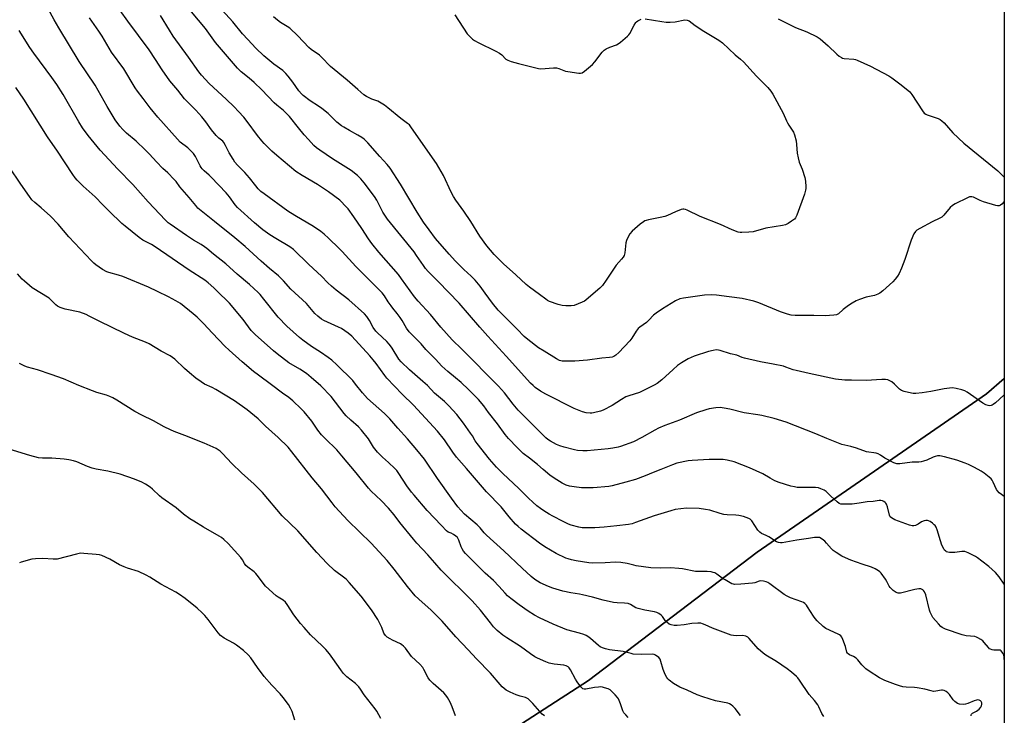
# Model space of a CAD drawing. Units: inches. Extents: x 1171770 to 1177770, y 525460 to 529460.
# Drawn here: x 1177286 to 1177770, y 528335 to 528677 of the extents above; entities that cross this region are included whole.
import ezdxf

# ---------------------------------------------------------------- set-up
doc = ezdxf.new("R2010")
doc.units = ezdxf.units.IN
doc.header["$MEASUREMENT"] = 0
for name, color, linetype in [('NTRL-Farm Land', 3, 'Continuous'), ('NTRL-Trees', 3, 'Continuous'), ('Undefined', 1, 'Continuous')]:
    doc.layers.add(name, color=color, linetype=linetype)

msp = doc.modelspace()

# ---------------------------------------------------------------- linework, layer by layer
at = {"layer": 'NTRL-Farm Land'}
msp.add_lwpolyline([(1177769.54, 528875.94), (1177769.51, 528500.29), (1177760.72, 528492.75), (1177648.14, 528415.09), (1177565.3, 528352.02), (1177461.4, 528284.9), (1177353.81, 528219.51), (1177267.32, 528165.12), (1177153.31, 528077.09), (1177065.41, 528009.66), (1176967.41, 527946.41), (1176933.23, 527895.51), (1176933.9, 527886.38), (1176915.2, 527901.22), (1176901.84, 527911.46), (1176905.71, 527914.63), (1176904.85, 527922.98), (1176839.92, 527981.35), (1176759.09, 528053.48), (1176681.66, 528122.92), (1176585.96, 528204.54), (1176507.49, 528284.95), (1176428.83, 528368.27)], dxfattribs=at)
at = {"layer": 'NTRL-Trees'}
msp.add_polyline3d([(1177461.4, 528284.9, 0), (1177565.3, 528352.02, 0), (1177648.14, 528415.09, 0), (1177760.72, 528492.75, 0), (1177769.51, 528500.29, 0), (1177769.5, 528203, 0)], dxfattribs=at)
at = {"layer": 'Undefined'}
for points, elevation in [([(1177769.51, 528492.23), (1177769.36, 528492.12), (1177765.27, 528488.42), (1177764.12, 528487.48), (1177763.63, 528487.19), (1177763.09, 528487.02), (1177762.32, 528486.95), (1177761.54, 528487), (1177760.49, 528487.32), (1177758.95, 528488.22), (1177751.35, 528493.53), (1177750.09, 528494.31), (1177748.72, 528494.8), (1177745.83, 528495.45), (1177744.09, 528495.72), (1177742.61, 528495.64), (1177739.94, 528495.26), (1177733.39, 528493.87), (1177729.15, 528493.2), (1177726.1, 528492.94), (1177724.74, 528492.95), (1177723.9, 528493.05), (1177720.25, 528493.88), (1177718.94, 528494.36), (1177718.02, 528495.04), (1177715.5, 528497.48), (1177714.19, 528498.61), (1177713.03, 528499.4), (1177712.24, 528499.67), (1177711.1, 528499.82), (1177709.34, 528499.9), (1177701.62, 528499.39), (1177694.47, 528499.44), (1177691.22, 528499.56), (1177686.54, 528500.02), (1177673.6, 528502.74), (1177667.26, 528504.18), (1177665.85, 528504.59), (1177662.25, 528505.95), (1177660.96, 528506.35), (1177656.04, 528507.38), (1177649.8, 528508.53), (1177641.92, 528510.22), (1177640.78, 528510.55), (1177638.05, 528511.71), (1177634.93, 528512.4), (1177629.89, 528514.03), (1177629.06, 528514.21), (1177627.94, 528514.31), (1177626.49, 528514.13), (1177624.22, 528513.51), (1177617.14, 528511.23), (1177614.27, 528510.02), (1177610.97, 528508), (1177609, 528506.66), (1177606.77, 528504.72), (1177601.22, 528499.61), (1177598.97, 528497.91), (1177597.54, 528496.99), (1177590.27, 528493.51), (1177585.12, 528491.86), (1177583.6, 528491.25), (1177581.46, 528490.03), (1177576.83, 528487.05), (1177572.5, 528484.81), (1177571.15, 528484.32), (1177567.74, 528483.49), (1177566.88, 528483.34), (1177566.03, 528483.3), (1177564.06, 528483.5), (1177562.35, 528484.02), (1177558.15, 528485.55), (1177544.19, 528492.61), (1177541.68, 528494.06), (1177539.06, 528495.93), (1177538, 528496.84), (1177536.8, 528498.06), (1177524.84, 528511.32), (1177515.75, 528521.14), (1177511.87, 528525.46), (1177501.67, 528537.25), (1177491.41, 528548.03), (1177486.48, 528552.91), (1177485.15, 528554.38), (1177484.13, 528555.74), (1177480.77, 528560.79), (1177479.52, 528562.53), (1177466.45, 528578.63), (1177464.21, 528582), (1177461.17, 528587.95), (1177460.09, 528589.75), (1177454.97, 528596.42), (1177453.28, 528598.41), (1177451.64, 528600.01), (1177448.55, 528602.48), (1177439.51, 528608.24), (1177433.24, 528612.4), (1177431.65, 528613.55), (1177430.3, 528614.76), (1177427.6, 528617.64), (1177425.53, 528620.01), (1177422.75, 528623.35), (1177418.31, 528628.96), (1177416.75, 528630.67), (1177415.29, 528632.02), (1177412.01, 528634.6), (1177410.81, 528635.65), (1177404.76, 528642.09), (1177400.94, 528645.68), (1177398.54, 528647.76), (1177394.58, 528650.89), (1177392.68, 528652.72), (1177381.89, 528665.37), (1177377.07, 528672.2), (1177370.21, 528680.45)], 258), ([(1177769.51, 528442.39), (1177768.09, 528443.33), (1177766.97, 528444.23), (1177766.16, 528445.06), (1177765.65, 528445.75), (1177764.03, 528449.37), (1177763.49, 528450.38), (1177763, 528451.06), (1177762.15, 528451.86), (1177759.56, 528453.83), (1177758.1, 528454.84), (1177754.97, 528456.58), (1177751.88, 528458.11), (1177750.26, 528458.75), (1177746.13, 528460.12), (1177740.08, 528461.89), (1177737.81, 528462.32), (1177736.69, 528462.33), (1177735.6, 528462.08), (1177734.52, 528461.72), (1177731.39, 528460.27), (1177729.79, 528459.65), (1177728.7, 528459.34), (1177727.56, 528459.23), (1177724.27, 528459.14), (1177718.13, 528458.38), (1177717.26, 528458.36), (1177716.69, 528458.45), (1177715.31, 528458.96), (1177711.79, 528460.62), (1177710.77, 528461.22), (1177708.62, 528462.72), (1177707.61, 528463.28), (1177706.52, 528463.58), (1177701.81, 528464.37), (1177696.93, 528466.15), (1177694.19, 528466.89), (1177689.78, 528467.94), (1177682.33, 528470.91), (1177676.96, 528473.16), (1177672.29, 528474.9), (1177667.01, 528477.11), (1177662.31, 528478.88), (1177656.41, 528480.66), (1177650.36, 528482.18), (1177648.49, 528482.53), (1177641.65, 528483.48), (1177634.66, 528485.29), (1177631.9, 528485.78), (1177630, 528485.99), (1177627.76, 528485.91), (1177624.55, 528485.49), (1177622.84, 528484.98), (1177618.34, 528483.38), (1177609.99, 528479.91), (1177602.81, 528477.21), (1177599.64, 528475.89), (1177597.86, 528474.97), (1177591.5, 528471.28), (1177587.29, 528469.16), (1177580.96, 528466.83), (1177579.82, 528466.54), (1177577.19, 528466.06), (1177574.84, 528465.73), (1177564.62, 528464.8), (1177562.47, 528464.75), (1177559.79, 528465), (1177558.36, 528465.28), (1177553.29, 528466.56), (1177551.07, 528467.2), (1177549.46, 528467.94), (1177546.57, 528469.47), (1177545.31, 528470.29), (1177544.18, 528471.2), (1177530.73, 528484.82), (1177528.19, 528487.74), (1177523.93, 528493.32), (1177521.08, 528496.62), (1177502.98, 528514.66), (1177498.18, 528519.27), (1177492.66, 528525.45), (1177487.57, 528531.67), (1177481.51, 528538.25), (1177479.77, 528540.46), (1177473.41, 528549.3), (1177471.86, 528551.33), (1177462.26, 528562.37), (1177458.76, 528566.54), (1177457.06, 528568.94), (1177453.79, 528574.03), (1177449.93, 528579.65), (1177447.07, 528583.57), (1177445.55, 528585.35), (1177443.89, 528587.07), (1177443.02, 528587.86), (1177437.42, 528592.05), (1177432.1, 528595.57), (1177424.61, 528600), (1177421.41, 528602.03), (1177412.02, 528609.78), (1177409.64, 528611.98), (1177405.85, 528615.74), (1177404.66, 528617.03), (1177402.52, 528619.72), (1177397.49, 528626.55), (1177395.83, 528628.61), (1177393.3, 528631.5), (1177391.14, 528633.69), (1177387.23, 528637.46), (1177378.88, 528645.13), (1177375.03, 528649.25), (1177373.72, 528650.94), (1177368.67, 528658.14), (1177361.17, 528668.52), (1177359.32, 528671.34), (1177354.94, 528678.61)], 256), ([(1177593.11, 528676.98), (1177601.18, 528675.59), (1177603.36, 528675.39), (1177605.38, 528675.41), (1177607.74, 528675.56), (1177612.62, 528676.46), (1177613.69, 528676.38), (1177614.67, 528675.97), (1177617.68, 528673.77), (1177621.85, 528670.95), (1177629.21, 528666.5), (1177630.99, 528665.15), (1177637.23, 528659.29), (1177639.89, 528657.17), (1177641.35, 528655.86), (1177647.7, 528648.73), (1177653.33, 528643.22), (1177654.82, 528641.49), (1177655.77, 528640.01), (1177660.8, 528630.68), (1177662.45, 528626.85), (1177662.95, 528625.87), (1177663.65, 528624.73), (1177665.98, 528621.34), (1177666.5, 528620.03), (1177667.23, 528617), (1177667.44, 528615.28), (1177667.79, 528610.92), (1177668.17, 528608.71), (1177668.76, 528606.57), (1177670.19, 528603.08), (1177671.56, 528598.99), (1177671.86, 528597.3), (1177672.05, 528594.43), (1177672.04, 528593.58), (1177671.92, 528592.75), (1177671.4, 528590.81), (1177667.61, 528580.56), (1177667, 528579.27), (1177666.45, 528578.61), (1177665.04, 528577.52), (1177663.3, 528576.36), (1177662.04, 528575.79), (1177660.5, 528575.46), (1177652.43, 528574.11), (1177646.06, 528572.4), (1177644.04, 528572.21), (1177640.55, 528572.04), (1177639.68, 528572.06), (1177638.83, 528572.21), (1177635.76, 528573.27), (1177630.05, 528576), (1177620.13, 528579.81), (1177613.74, 528582.95), (1177612.94, 528583.29), (1177612.12, 528583.48), (1177611.57, 528583.45), (1177610.74, 528583.24), (1177607.95, 528582.25), (1177604.05, 528580.35), (1177602.71, 528579.84), (1177600.46, 528579.32), (1177594.64, 528578.26), (1177593.6, 528577.99), (1177592.97, 528577.73), (1177592.22, 528577.31), (1177590.67, 528576.11), (1177586.75, 528572.66), (1177585.55, 528571.39), (1177584.53, 528569.63), (1177583.87, 528568.01), (1177583.65, 528566.89), (1177583.06, 528562.03), (1177582.68, 528560.65), (1177582.3, 528559.92), (1177581.46, 528558.85), (1177578.86, 528555.96), (1177573.94, 528548.61), (1177572.03, 528546.01), (1177570.73, 528544.7), (1177567.52, 528541.82), (1177563.92, 528538.76), (1177563.2, 528538.26), (1177562.18, 528537.75), (1177558.17, 528536.21), (1177556.74, 528535.99), (1177554.05, 528536), (1177552.27, 528536.13), (1177550.27, 528536.69), (1177546.03, 528538.16), (1177545.08, 528538.64), (1177544.19, 528539.22), (1177541.12, 528541.58), (1177536.19, 528545.1), (1177534.59, 528546.41), (1177529.52, 528551.28), (1177523.5, 528556.6), (1177521.81, 528558.2), (1177518.8, 528561.26), (1177515.28, 528565.49), (1177511.91, 528570.16), (1177507.42, 528577.41), (1177503.99, 528582.42), (1177500.02, 528587.95), (1177498.88, 528589.68), (1177497.7, 528591.88), (1177493.99, 528599.94), (1177490.54, 528605.96), (1177478.27, 528623.44), (1177477.21, 528624.83), (1177476.36, 528625.63), (1177472.98, 528628.05), (1177466.56, 528633.32), (1177464.91, 528634.51), (1177461.75, 528636.46), (1177458.74, 528637.59), (1177457.38, 528638.18), (1177456.06, 528638.85), (1177454.89, 528639.68), (1177451.82, 528642.28), (1177446.68, 528646.86), (1177438.48, 528653.48), (1177434, 528658.19), (1177432.98, 528659.17), (1177428.99, 528661.97), (1177427.88, 528662.85), (1177422.4, 528668.59), (1177418.48, 528672.41), (1177417.23, 528673.28), (1177413.83, 528675.17), (1177412.42, 528676.24), (1177410.38, 528677.96)], 262), ([(1177499.62, 528678.85), (1177505.6, 528669.65), (1177506.55, 528668.56), (1177508.3, 528667), (1177509.28, 528666.35), (1177511.08, 528665.38), (1177519.76, 528661.08), (1177521.54, 528660.12), (1177522.64, 528659.26), (1177524.59, 528657.22), (1177525.53, 528656.62), (1177527.19, 528656.05), (1177530.89, 528655), (1177537.4, 528653.47), (1177540.67, 528652.5), (1177541.81, 528652.36), (1177548.08, 528652.88), (1177549.53, 528652.88), (1177550.63, 528652.64), (1177553.88, 528651.33), (1177554.99, 528651.02), (1177560.44, 528650.31), (1177561.27, 528650.29), (1177562.06, 528650.47), (1177563.26, 528651.26), (1177567.15, 528654.55), (1177568.3, 528655.89), (1177571.94, 528660.53), (1177572.94, 528661.58), (1177573.88, 528662.19), (1177575.66, 528663.06), (1177578.98, 528664.26), (1177579.76, 528664.66), (1177580.95, 528665.54), (1177584.36, 528668.43), (1177584.97, 528669.07), (1177585.46, 528669.78), (1177587.63, 528673.89), (1177588.4, 528675.1), (1177588.78, 528675.5), (1177589.44, 528675.98), (1177591.15, 528676.87)], 262)]:
    msp.add_lwpolyline(points, dxfattribs=dict(at, elevation=elevation))
for points in [[(1177753.2, 528334.7, 250), (1177753.29, 528335.14, 250), (1177753.48, 528335.49, 250), (1177753.88, 528335.88, 250), (1177755.83, 528336.89, 250), (1177756.54, 528337.36, 250), (1177757.17, 528337.97, 250), (1177757.92, 528338.88, 250), (1177758.35, 528339.61, 250), (1177758.53, 528340.36, 250), (1177758.47, 528341.09, 250), (1177758.2, 528341.72, 250), (1177757.85, 528342.01, 250), (1177757.18, 528342.3, 250), (1177756.44, 528342.43, 250), (1177755.9, 528342.4, 250), (1177754.78, 528342.07, 250), (1177751.54, 528340.67, 250), (1177750.51, 528340.33, 250), (1177749.24, 528340.16, 250), (1177747.57, 528340.35, 250), (1177746.55, 528340.72, 250), (1177745.22, 528341.6, 250), (1177744.45, 528342.43, 250), (1177742.59, 528345.1, 250), (1177741.85, 528346, 250), (1177740.97, 528346.63, 250), (1177739.99, 528347.06, 250), (1177739.22, 528347.23, 250), (1177738.67, 528347.22, 250), (1177735.83, 528346.68, 250), (1177734.76, 528346.64, 250), (1177733.61, 528346.85, 250), (1177730.49, 528347.67, 250), (1177726.77, 528348.38, 250), (1177725.34, 528348.51, 250), (1177721.33, 528348.65, 250), (1177719.67, 528348.91, 250), (1177718.03, 528349.29, 250), (1177716.06, 528349.99, 250), (1177710.75, 528352.03, 250), (1177708.19, 528353.27, 250), (1177703.18, 528356.52, 250), (1177701.51, 528357.73, 250), (1177699.53, 528359.67, 250), (1177697.55, 528362.12, 250), (1177696.72, 528362.92, 250), (1177695.49, 528363.7, 250), (1177693.53, 528364.56, 250), (1177692.76, 528365.12, 250), (1177692.48, 528365.48, 250), (1177692.23, 528365.96, 250), (1177691.45, 528368.74, 250), (1177690.21, 528372.12, 250), (1177689.75, 528373.2, 250), (1177689.28, 528373.9, 250), (1177688.62, 528374.4, 250), (1177687.86, 528374.81, 250), (1177681.82, 528377.54, 250), (1177681.11, 528377.99, 250), (1177680.45, 528378.54, 250), (1177677.52, 528381.34, 250), (1177676.54, 528382.39, 250), (1177675.7, 528383.62, 250), (1177672.9, 528388.23, 250), (1177672.36, 528388.94, 250), (1177671.55, 528389.75, 250), (1177670.86, 528390.24, 250), (1177670.11, 528390.6, 250), (1177664.45, 528392.61, 250), (1177662.89, 528393.34, 250), (1177661.43, 528394.3, 250), (1177654.32, 528399.49, 250), (1177653.35, 528400.13, 250), (1177652.58, 528400.52, 250), (1177651.23, 528400.84, 250), (1177649.85, 528400.91, 250), (1177649.09, 528400.76, 250), (1177646.99, 528399.99, 250), (1177645.84, 528399.75, 250), (1177640.11, 528399.25, 250), (1177637.02, 528399.17, 250), (1177636.48, 528399.25, 250), (1177635.69, 528399.54, 250), (1177632.4, 528401.36, 250), (1177630.91, 528402.26, 250), (1177628.31, 528404.17, 250), (1177627.34, 528404.78, 250), (1177626.56, 528405.07, 250), (1177625.47, 528405.28, 250), (1177623.5, 528405.47, 250), (1177619.32, 528405.49, 250), (1177617.85, 528405.57, 250), (1177611.35, 528406.84, 250), (1177609.63, 528407.06, 250), (1177605.57, 528407.24, 250), (1177600.75, 528407.15, 250), (1177595.83, 528407.36, 250), (1177588.58, 528408.33, 250), (1177587.44, 528408.57, 250), (1177584.26, 528409.49, 250), (1177581.05, 528409.96, 250), (1177578.44, 528410.04, 250), (1177573.47, 528409.71, 250), (1177567.13, 528409.62, 250), (1177565.37, 528409.8, 250), (1177559.15, 528410.72, 250), (1177556.84, 528411.2, 250), (1177555.19, 528411.7, 250), (1177554.11, 528412.13, 250), (1177549.38, 528414.42, 250), (1177543.75, 528417.55, 250), (1177541.12, 528419.36, 250), (1177532.13, 528426.32, 250), (1177530.6, 528427.6, 250), (1177529.4, 528428.79, 250), (1177526.28, 528432.41, 250), (1177522.26, 528437.35, 250), (1177515.06, 528444.7, 250), (1177505.33, 528456.15, 250), (1177500.43, 528461.68, 250), (1177498.58, 528464.1, 250), (1177494.46, 528470.19, 250), (1177491.03, 528474.41, 250), (1177479.16, 528487.23, 250), (1177473.63, 528492.57, 250), (1177466.15, 528500.53, 250), (1177465.13, 528501.77, 250), (1177460.87, 528507.7, 250), (1177459.42, 528509.49, 250), (1177457.73, 528511.45, 250), (1177448.9, 528521.05, 250), (1177447.14, 528522.56, 250), (1177443.82, 528524.79, 250), (1177442.32, 528525.55, 250), (1177435.23, 528528.77, 250), (1177434.03, 528529.52, 250), (1177432.23, 528530.87, 250), (1177430.82, 528532.24, 250), (1177426.59, 528537.08, 250), (1177418.97, 528544.16, 250), (1177415.3, 528548.3, 250), (1177412.86, 528550.75, 250), (1177408.44, 528554.38, 250), (1177404.43, 528557.91, 250), (1177396.54, 528565.1, 250), (1177391.48, 528569.4, 250), (1177381.49, 528577.49, 250), (1177374.83, 528582.61, 250), (1177373.29, 528583.99, 250), (1177372.23, 528585.22, 250), (1177369.06, 528589.29, 250), (1177364.34, 528594.48, 250), (1177362.58, 528597.01, 250), (1177361.63, 528598.11, 250), (1177358.56, 528601.26, 250), (1177356.11, 528603.53, 250), (1177352.94, 528606.67, 250), (1177349.44, 528610.53, 250), (1177347.45, 528612.58, 250), (1177342.97, 528616.83, 250), (1177338.26, 528620.88, 250), (1177336.45, 528622.59, 250), (1177334.96, 528624.32, 250), (1177332.72, 528627.4, 250), (1177328.71, 528633.91, 250), (1177322.78, 528644.45, 250), (1177315.02, 528656.03, 250), (1177304.95, 528672.62, 250), (1177302.72, 528676.42, 250), (1177299.8, 528681.89, 250)], [(1177769.51, 528399.31, 254), (1177766.95, 528402.97, 254), (1177765.23, 528404.97, 254), (1177761.95, 528407.93, 254), (1177758.47, 528410.58, 254), (1177756.4, 528412.26, 254), (1177755.43, 528412.9, 254), (1177751.77, 528414.74, 254), (1177750.97, 528415.08, 254), (1177750.16, 528415.31, 254), (1177748.74, 528415.31, 254), (1177745.26, 528414.87, 254), (1177743.79, 528414.78, 254), (1177742.6, 528414.86, 254), (1177741.73, 528415, 254), (1177741.2, 528415.19, 254), (1177740.78, 528415.46, 254), (1177740.23, 528415.98, 254), (1177739.76, 528416.62, 254), (1177738.92, 528418.44, 254), (1177738.14, 528420.64, 254), (1177736.58, 528425.99, 254), (1177736.03, 528427.34, 254), (1177735.53, 528428.06, 254), (1177735.13, 528428.47, 254), (1177734.23, 528429.19, 254), (1177733.04, 528430, 254), (1177732.28, 528430.37, 254), (1177731.74, 528430.5, 254), (1177730.92, 528430.56, 254), (1177730.1, 528430.48, 254), (1177728.87, 528429.96, 254), (1177727.19, 528428.84, 254), (1177725.91, 528428.16, 254), (1177725.12, 528427.89, 254), (1177724.33, 528427.87, 254), (1177723, 528428.21, 254), (1177721.12, 528428.88, 254), (1177715.78, 528430.97, 254), (1177714.03, 528431.82, 254), (1177713.49, 528432.37, 254), (1177713.16, 528433.11, 254), (1177712.12, 528437.35, 254), (1177711.67, 528438.65, 254), (1177711.4, 528439.1, 254), (1177711.04, 528439.48, 254), (1177710.4, 528439.94, 254), (1177709.68, 528440.28, 254), (1177708.87, 528440.42, 254), (1177708, 528440.37, 254), (1177705.08, 528439.93, 254), (1177702.11, 528439.69, 254), (1177698.23, 528439, 254), (1177694.74, 528438.57, 254), (1177690.23, 528438.52, 254), (1177689.19, 528438.6, 254), (1177688.47, 528438.91, 254), (1177687.35, 528439.77, 254), (1177684.34, 528442.5, 254), (1177682.01, 528444.83, 254), (1177681.02, 528445.44, 254), (1177679.4, 528446.19, 254), (1177678.28, 528446.54, 254), (1177676.84, 528446.78, 254), (1177667.81, 528446.84, 254), (1177666.37, 528447.02, 254), (1177664.69, 528447.47, 254), (1177658.87, 528449.29, 254), (1177656.7, 528450.07, 254), (1177654.44, 528451.31, 254), (1177650.85, 528453.56, 254), (1177644.35, 528456.47, 254), (1177636.83, 528459.35, 254), (1177633.37, 528460.28, 254), (1177631.38, 528460.53, 254), (1177624.58, 528460.57, 254), (1177616.22, 528460.07, 254), (1177614.17, 528459.79, 254), (1177608.68, 528458.69, 254), (1177606.48, 528457.95, 254), (1177600.78, 528455.57, 254), (1177597.05, 528454.17, 254), (1177593.04, 528452.51, 254), (1177588.39, 528450.73, 254), (1177583.59, 528449.36, 254), (1177576.87, 528447.57, 254), (1177575.21, 528447.22, 254), (1177567.52, 528446.59, 254), (1177561.71, 528446.61, 254), (1177558.21, 528447.04, 254), (1177555.92, 528447.48, 254), (1177554.27, 528447.95, 254), (1177552.21, 528448.83, 254), (1177548.34, 528451.31, 254), (1177546.24, 528452.83, 254), (1177542.9, 528455.58, 254), (1177540.14, 528458.14, 254), (1177536.16, 528461.1, 254), (1177533.14, 528463.47, 254), (1177531.73, 528464.75, 254), (1177530.14, 528466.37, 254), (1177525.96, 528470.79, 254), (1177524.28, 528472.75, 254), (1177520.43, 528478.03, 254), (1177516.07, 528483.68, 254), (1177513.75, 528486.83, 254), (1177511.12, 528490.04, 254), (1177506.31, 528494.83, 254), (1177502.58, 528498.31, 254), (1177499.93, 528500.64, 254), (1177496.17, 528503.7, 254), (1177493.18, 528506.33, 254), (1177490.06, 528509.87, 254), (1177485.37, 528514.53, 254), (1177483.01, 528517.33, 254), (1177477.1, 528523.26, 254), (1177475.73, 528525.06, 254), (1177473.65, 528528.75, 254), (1177472.7, 528530.2, 254), (1177471.17, 528532.3, 254), (1177469.06, 528534.82, 254), (1177468.19, 528535.98, 254), (1177466.85, 528537.89, 254), (1177464.98, 528540.85, 254), (1177463.85, 528542.33, 254), (1177462.68, 528543.58, 254), (1177454.98, 528551.16, 254), (1177450.91, 528555.33, 254), (1177444.24, 528562.72, 254), (1177442.78, 528564.21, 254), (1177437.47, 528569.25, 254), (1177435.36, 528571.13, 254), (1177433.75, 528572.44, 254), (1177430.12, 528574.9, 254), (1177420.92, 528580.38, 254), (1177417.44, 528582.58, 254), (1177405.83, 528590.99, 254), (1177404.29, 528592.23, 254), (1177402.84, 528593.53, 254), (1177401.69, 528594.87, 254), (1177398.7, 528598.93, 254), (1177396.31, 528601.53, 254), (1177392.72, 528605.1, 254), (1177391.49, 528606.58, 254), (1177390.55, 528607.99, 254), (1177388.65, 528611.19, 254), (1177386.94, 528614.82, 254), (1177386.09, 528616.25, 254), (1177385.51, 528616.84, 254), (1177383.51, 528618.37, 254), (1177382.29, 528619.65, 254), (1177380.02, 528622.37, 254), (1177377.27, 528626.36, 254), (1177375.29, 528628.85, 254), (1177372.25, 528632.14, 254), (1177366.7, 528637.74, 254), (1177363.39, 528641.92, 254), (1177359.55, 528646.58, 254), (1177355.7, 528651.91, 254), (1177352.54, 528657.02, 254), (1177349.32, 528661.79, 254), (1177338.89, 528675.75, 254), (1177335.17, 528681.05, 254)], [(1177769.52, 528587.2, 260), (1177768.32, 528586, 260), (1177767.67, 528585.44, 260), (1177766.97, 528585.08, 260), (1177766.19, 528585.07, 260), (1177765.35, 528585.26, 260), (1177759.39, 528587.11, 260), (1177757.75, 528587.74, 260), (1177754.44, 528589.34, 260), (1177753.66, 528589.57, 260), (1177753.17, 528589.61, 260), (1177752.45, 528589.51, 260), (1177751.37, 528589.1, 260), (1177745.33, 528586.03, 260), (1177744.08, 528585.29, 260), (1177742.92, 528584.24, 260), (1177739.89, 528580.58, 260), (1177738.82, 528579.6, 260), (1177737.8, 528579.04, 260), (1177734.03, 528577.29, 260), (1177727.99, 528574.06, 260), (1177726.48, 528573.15, 260), (1177725.87, 528572.57, 260), (1177725.11, 528571.31, 260), (1177723.73, 528568.31, 260), (1177720.67, 528558.7, 260), (1177719.02, 528554.49, 260), (1177717.81, 528551.86, 260), (1177717.13, 528550.6, 260), (1177715.98, 528549.02, 260), (1177714.81, 528547.78, 260), (1177709.78, 528543.34, 260), (1177708.4, 528542.28, 260), (1177707.36, 528541.76, 260), (1177705.73, 528541.13, 260), (1177701.58, 528540.21, 260), (1177698.35, 528539.11, 260), (1177696.77, 528538.43, 260), (1177694.71, 528537.28, 260), (1177692.99, 528536.12, 260), (1177690.35, 528534.19, 260), (1177688.01, 528532.12, 260), (1177687.1, 528531.62, 260), (1177685.69, 528531.36, 260), (1177681.57, 528531.12, 260), (1177676.02, 528531.3, 260), (1177669.42, 528531.18, 260), (1177666.81, 528531.27, 260), (1177664.88, 528531.48, 260), (1177662.93, 528531.96, 260), (1177659.6, 528533.04, 260), (1177648.84, 528537.51, 260), (1177646.39, 528538.36, 260), (1177640.7, 528539.67, 260), (1177634.3, 528540.38, 260), (1177628.2, 528541.25, 260), (1177625.7, 528541.43, 260), (1177622.3, 528541.3, 260), (1177611.84, 528539.84, 260), (1177610.16, 528539.46, 260), (1177607.92, 528538.42, 260), (1177601.54, 528534.5, 260), (1177598.46, 528532.4, 260), (1177597.1, 528531.37, 260), (1177594.92, 528528.99, 260), (1177593.74, 528527.86, 260), (1177590.5, 528525.53, 260), (1177589.64, 528524.81, 260), (1177588.64, 528523.57, 260), (1177586.44, 528520.07, 260), (1177585.55, 528518.89, 260), (1177580.09, 528513.02, 260), (1177578.61, 528511.69, 260), (1177577.68, 528511.09, 260), (1177576.9, 528510.85, 260), (1177575.53, 528510.63, 260), (1177571.81, 528510.29, 260), (1177564.7, 528509.36, 260), (1177558.44, 528508.76, 260), (1177553.74, 528508.76, 260), (1177552.29, 528508.85, 260), (1177551.05, 528509.18, 260), (1177549.51, 528509.98, 260), (1177543.4, 528513.69, 260), (1177540.67, 528515.44, 260), (1177535.35, 528519.44, 260), (1177533.61, 528520.91, 260), (1177530.12, 528524.61, 260), (1177525.03, 528529.62, 260), (1177520.9, 528533.95, 260), (1177518.07, 528537.37, 260), (1177514.42, 528542.22, 260), (1177512.03, 528545.6, 260), (1177509.56, 528548.69, 260), (1177507.55, 528550.65, 260), (1177504.01, 528553.78, 260), (1177501.43, 528556.24, 260), (1177499.82, 528557.92, 260), (1177496.76, 528561.33, 260), (1177490.1, 528569.15, 260), (1177486.89, 528573.3, 260), (1177484.15, 528577.11, 260), (1177480.98, 528581.96, 260), (1177472.79, 528595.82, 260), (1177467.7, 528603.61, 260), (1177466.34, 528605.34, 260), (1177462.63, 528609.4, 260), (1177456.77, 528616.12, 260), (1177455.05, 528617.79, 260), (1177453.9, 528618.69, 260), (1177451.92, 528619.84, 260), (1177447.73, 528622.09, 260), (1177445.02, 528623.69, 260), (1177443.83, 528624.49, 260), (1177441.56, 528626.29, 260), (1177437.25, 528630.42, 260), (1177434.18, 528632.95, 260), (1177432.57, 528634.13, 260), (1177428.4, 528636.73, 260), (1177425.03, 528639.33, 260), (1177424.21, 528640.12, 260), (1177422.92, 528641.64, 260), (1177420.01, 528645.9, 260), (1177417.67, 528648.87, 260), (1177416.54, 528650.19, 260), (1177415.03, 528651.51, 260), (1177410.66, 528654.7, 260), (1177405.7, 528658.87, 260), (1177401.8, 528662.59, 260), (1177397.81, 528666.81, 260), (1177395.28, 528669.65, 260), (1177390.44, 528675.43, 260), (1177385.29, 528681.29, 260)], [(1177769.51, 528362.27, 252), (1177769.4, 528363.65, 252), (1177769.25, 528364.48, 252), (1177768.8, 528365.47, 252), (1177768.01, 528366.52, 252), (1177767.61, 528366.8, 252), (1177767.17, 528366.92, 252), (1177766.44, 528366.95, 252), (1177764.38, 528366.81, 252), (1177763.56, 528366.99, 252), (1177762.78, 528367.31, 252), (1177762.31, 528367.6, 252), (1177761.69, 528368.18, 252), (1177759.72, 528370.67, 252), (1177758.93, 528371.5, 252), (1177758.04, 528372.14, 252), (1177756.58, 528372.95, 252), (1177755.82, 528373.29, 252), (1177755.01, 528373.51, 252), (1177750.76, 528373.99, 252), (1177748.86, 528374.36, 252), (1177740.57, 528377.23, 252), (1177739.02, 528377.94, 252), (1177738.35, 528378.48, 252), (1177737.16, 528379.79, 252), (1177734.48, 528382.97, 252), (1177733.68, 528384.18, 252), (1177733.09, 528385.48, 252), (1177732.73, 528386.57, 252), (1177730.99, 528394.01, 252), (1177730.33, 528395.54, 252), (1177729.86, 528396.2, 252), (1177729.46, 528396.55, 252), (1177728.55, 528396.94, 252), (1177727.52, 528397.01, 252), (1177725.6, 528396.63, 252), (1177718.54, 528394.88, 252), (1177717.4, 528394.86, 252), (1177716.84, 528394.99, 252), (1177716.32, 528395.21, 252), (1177714.96, 528396.21, 252), (1177713.52, 528397.59, 252), (1177713.03, 528398.28, 252), (1177711.87, 528400.58, 252), (1177711.09, 528401.81, 252), (1177709.01, 528404.65, 252), (1177708.44, 528405.3, 252), (1177707.78, 528405.83, 252), (1177706.05, 528406.83, 252), (1177704.24, 528407.7, 252), (1177699.64, 528409.14, 252), (1177694.13, 528411.08, 252), (1177691.51, 528412.15, 252), (1177689.74, 528413.02, 252), (1177686.95, 528414.78, 252), (1177685.49, 528415.81, 252), (1177684.65, 528416.61, 252), (1177682.2, 528419.51, 252), (1177681.39, 528420.35, 252), (1177679.97, 528421.44, 252), (1177678.7, 528422.14, 252), (1177678.17, 528422.26, 252), (1177677.63, 528422.29, 252), (1177676.25, 528422.17, 252), (1177673.37, 528421.69, 252), (1177667.51, 528420.91, 252), (1177660.44, 528419.65, 252), (1177659.61, 528419.62, 252), (1177658.58, 528419.76, 252), (1177657.58, 528420.15, 252), (1177653.88, 528422.47, 252), (1177652.56, 528423.17, 252), (1177650.3, 528424.22, 252), (1177649.39, 528424.79, 252), (1177648.48, 528425.87, 252), (1177645.45, 528430.42, 252), (1177644.69, 528431.2, 252), (1177643.94, 528431.61, 252), (1177641.39, 528432.46, 252), (1177639.09, 528433.1, 252), (1177637.67, 528433.24, 252), (1177633.39, 528433.32, 252), (1177631.75, 528433.53, 252), (1177629.87, 528433.95, 252), (1177624.83, 528435.69, 252), (1177622.79, 528436.05, 252), (1177619.55, 528436.47, 252), (1177613.35, 528436.57, 252), (1177607.77, 528435.9, 252), (1177605.74, 528435.39, 252), (1177597.42, 528432.91, 252), (1177588.38, 528429.52, 252), (1177586.6, 528428.96, 252), (1177584.94, 528428.68, 252), (1177579.14, 528427.95, 252), (1177572.89, 528427.3, 252), (1177568.28, 528426.91, 252), (1177563.89, 528426.93, 252), (1177562.14, 528427.02, 252), (1177560.43, 528427.34, 252), (1177556.74, 528428.23, 252), (1177555.37, 528428.73, 252), (1177552.73, 528430.01, 252), (1177547.63, 528432.69, 252), (1177545.94, 528433.65, 252), (1177543.23, 528435.34, 252), (1177541.61, 528436.47, 252), (1177539.81, 528437.82, 252), (1177537.82, 528439.54, 252), (1177535.68, 528441.58, 252), (1177531.04, 528446.27, 252), (1177523.1, 528453.57, 252), (1177520.05, 528456.69, 252), (1177516.65, 528460.65, 252), (1177510.44, 528468.44, 252), (1177509.59, 528469.64, 252), (1177508.18, 528472.09, 252), (1177507.28, 528473.43, 252), (1177503.73, 528478.41, 252), (1177500.47, 528482.58, 252), (1177496.57, 528486.81, 252), (1177494.39, 528488.98, 252), (1177489.62, 528493.12, 252), (1177486.06, 528496.83, 252), (1177483.88, 528498.88, 252), (1177477.3, 528504.57, 252), (1177473.1, 528508.44, 252), (1177472.03, 528509.86, 252), (1177468.8, 528515.18, 252), (1177467.98, 528516.37, 252), (1177467.27, 528517.24, 252), (1177466.08, 528518.48, 252), (1177461.47, 528522.82, 252), (1177460.72, 528523.6, 252), (1177459.46, 528525.36, 252), (1177457.61, 528528.87, 252), (1177457.02, 528529.83, 252), (1177456.29, 528530.74, 252), (1177455.09, 528532.01, 252), (1177447.53, 528538.88, 252), (1177441.16, 528543.72, 252), (1177439.01, 528545.59, 252), (1177437.14, 528547.33, 252), (1177434.03, 528550.57, 252), (1177427.8, 528556.37, 252), (1177420.31, 528563.6, 252), (1177418.45, 528564.94, 252), (1177411.59, 528569.03, 252), (1177408.61, 528570.91, 252), (1177405.22, 528573.33, 252), (1177401.09, 528576.76, 252), (1177392.78, 528584.32, 252), (1177391.66, 528585.61, 252), (1177388.84, 528589.57, 252), (1177387.25, 528591.45, 252), (1177379.88, 528599.26, 252), (1177378.82, 528600.24, 252), (1177376.41, 528602.24, 252), (1177375.39, 528603.28, 252), (1177374.84, 528603.96, 252), (1177374.39, 528604.69, 252), (1177372.12, 528609.39, 252), (1177371.19, 528610.86, 252), (1177370.2, 528611.87, 252), (1177368.28, 528613.59, 252), (1177364.61, 528616.45, 252), (1177363.24, 528617.84, 252), (1177353.62, 528628.59, 252), (1177349.88, 528633.2, 252), (1177346.38, 528637.87, 252), (1177343.55, 528641.39, 252), (1177342.47, 528643.04, 252), (1177336.91, 528652.46, 252), (1177330.9, 528660.58, 252), (1177326.2, 528668.49, 252), (1177324.62, 528670.91, 252), (1177320.01, 528677.46, 252)], [(1177658.36, 528676.98, 260), (1177666.95, 528672.78, 260), (1177672.54, 528670.58, 260), (1177677.55, 528668.15, 260), (1177678.99, 528667.1, 260), (1177683.04, 528663.69, 260), (1177687.31, 528659.54, 260), (1177688.41, 528658.66, 260), (1177689.56, 528657.9, 260), (1177690.06, 528657.68, 260), (1177690.82, 528657.51, 260), (1177695.59, 528657.11, 260), (1177696.43, 528656.96, 260), (1177697.26, 528656.68, 260), (1177703.74, 528653.77, 260), (1177712.84, 528648.95, 260), (1177714.29, 528647.98, 260), (1177718.21, 528645.05, 260), (1177721.34, 528642.56, 260), (1177723.09, 528641.06, 260), (1177724.15, 528639.72, 260), (1177729.35, 528631.72, 260), (1177730.23, 528630.62, 260), (1177730.91, 528630.15, 260), (1177731.69, 528629.82, 260), (1177736.97, 528628.06, 260), (1177737.98, 528627.52, 260), (1177738.92, 528626.86, 260), (1177739.97, 528625.84, 260), (1177744.32, 528620.9, 260), (1177749.72, 528615.9, 260), (1177766.36, 528602.23, 260), (1177767.9, 528600.86, 260), (1177769.52, 528599.19, 260)], [(1177680.87, 528334.32, 248), (1177679.91, 528335.81, 248), (1177678.47, 528338.99, 248), (1177677.89, 528339.99, 248), (1177676.29, 528342.09, 248), (1177673.7, 528345.1, 248), (1177668.93, 528352.12, 248), (1177668.05, 528353.32, 248), (1177667.46, 528353.98, 248), (1177664.97, 528356.11, 248), (1177662.86, 528357.71, 248), (1177657.59, 528361.3, 248), (1177652.42, 528364.45, 248), (1177650.99, 528365.44, 248), (1177648.62, 528367.56, 248), (1177644.23, 528372.56, 248), (1177643.45, 528373.23, 248), (1177642.46, 528373.77, 248), (1177641.13, 528374.15, 248), (1177637.88, 528373.98, 248), (1177636.46, 528374.06, 248), (1177635.36, 528374.26, 248), (1177626.23, 528377.76, 248), (1177622.6, 528379.4, 248), (1177621.2, 528379.89, 248), (1177620.34, 528380.09, 248), (1177618.88, 528380.15, 248), (1177615.92, 528379.98, 248), (1177612.23, 528379.4, 248), (1177608.73, 528379.03, 248), (1177607.29, 528379.05, 248), (1177605.88, 528379.26, 248), (1177604.89, 528379.67, 248), (1177603.64, 528380.67, 248), (1177602.91, 528381.52, 248), (1177601.59, 528383.47, 248), (1177601.01, 528384.11, 248), (1177599.86, 528384.96, 248), (1177598.84, 528385.44, 248), (1177597.73, 528385.7, 248), (1177592.92, 528386.55, 248), (1177589.59, 528387.3, 248), (1177588.56, 528387.75, 248), (1177585.94, 528389.36, 248), (1177584.7, 528389.78, 248), (1177582.84, 528390.03, 248), (1177579.23, 528390.09, 248), (1177577.53, 528390.33, 248), (1177572.44, 528391.38, 248), (1177567.2, 528392.95, 248), (1177562.31, 528394.11, 248), (1177560.88, 528394.39, 248), (1177556.61, 528394.98, 248), (1177552.68, 528395.81, 248), (1177547.75, 528397.38, 248), (1177545.57, 528398.21, 248), (1177541.54, 528400.01, 248), (1177538.92, 528401.66, 248), (1177537.11, 528403.04, 248), (1177532.56, 528407.13, 248), (1177523.7, 528415.62, 248), (1177515.16, 528423.28, 248), (1177513.95, 528424.54, 248), (1177511.99, 528426.95, 248), (1177510.57, 528428.43, 248), (1177504.36, 528433.73, 248), (1177502.5, 528435.6, 248), (1177501.04, 528437.32, 248), (1177497.86, 528441.53, 248), (1177491.02, 528451.12, 248), (1177484.59, 528460.64, 248), (1177480.94, 528465.31, 248), (1177476.25, 528470.71, 248), (1177471.56, 528475.9, 248), (1177467.66, 528480.5, 248), (1177464.92, 528483.07, 248), (1177456.58, 528490.44, 248), (1177454.2, 528493.23, 248), (1177450.81, 528497.56, 248), (1177449.37, 528499.25, 248), (1177441.56, 528507.02, 248), (1177439.05, 528509.29, 248), (1177437.28, 528510.69, 248), (1177433.47, 528513.3, 248), (1177429.1, 528516.06, 248), (1177424.78, 528519.08, 248), (1177423.16, 528520.4, 248), (1177420.06, 528523.16, 248), (1177416.94, 528526.08, 248), (1177412.79, 528530.39, 248), (1177405.71, 528539.3, 248), (1177403.91, 528541.49, 248), (1177402.94, 528542.53, 248), (1177398.73, 528546.5, 248), (1177392.56, 528551.52, 248), (1177387.04, 528556.6, 248), (1177380.93, 528561.32, 248), (1177377.64, 528564.18, 248), (1177376.51, 528565.06, 248), (1177374.87, 528566.18, 248), (1177371.19, 528568.25, 248), (1177367.69, 528570.49, 248), (1177359.6, 528576.06, 248), (1177358.68, 528576.8, 248), (1177357.42, 528578.05, 248), (1177348.92, 528587.12, 248), (1177341.27, 528595.62, 248), (1177334.02, 528603.14, 248), (1177325.34, 528612.42, 248), (1177319.35, 528619.66, 248), (1177316.65, 528623.36, 248), (1177314.8, 528626.34, 248), (1177307.03, 528639.78, 248), (1177303.93, 528644.68, 248), (1177301.51, 528648.16, 248), (1177292.66, 528660.14, 248), (1177290.78, 528662.94, 248), (1177285.42, 528671.29, 248)], [(1177639.94, 528334.85, 246), (1177637.25, 528338.19, 246), (1177636.16, 528339.34, 246), (1177635.33, 528340.02, 246), (1177634.52, 528340.5, 246), (1177633.7, 528340.81, 246), (1177627.65, 528342.02, 246), (1177621.38, 528344.02, 246), (1177618.6, 528345, 246), (1177613.63, 528347.21, 246), (1177610.06, 528348.66, 246), (1177607.03, 528350.56, 246), (1177604.84, 528352.1, 246), (1177604.23, 528352.72, 246), (1177603.7, 528353.41, 246), (1177602.84, 528354.9, 246), (1177601.96, 528357.38, 246), (1177600.81, 528361.35, 246), (1177600.41, 528362.4, 246), (1177599.74, 528363.24, 246), (1177598.2, 528364.38, 246), (1177597.47, 528364.71, 246), (1177596.67, 528364.84, 246), (1177591.03, 528364.78, 246), (1177587.22, 528364.98, 246), (1177586.12, 528365.2, 246), (1177582.24, 528366.2, 246), (1177575.59, 528367.09, 246), (1177573.58, 528367.58, 246), (1177572.17, 528368.01, 246), (1177570.98, 528368.57, 246), (1177570.08, 528369.15, 246), (1177566.27, 528372.58, 246), (1177564.95, 528373.58, 246), (1177564.01, 528374.14, 246), (1177562.96, 528374.57, 246), (1177560.77, 528375.24, 246), (1177554.59, 528376.94, 246), (1177547.92, 528379.69, 246), (1177541.16, 528382.82, 246), (1177538.71, 528384.1, 246), (1177535.64, 528385.99, 246), (1177531.15, 528389.12, 246), (1177526.99, 528392.28, 246), (1177525.49, 528393.58, 246), (1177524.3, 528394.8, 246), (1177521.14, 528398.36, 246), (1177518.54, 528401.09, 246), (1177514.5, 528404.66, 246), (1177504.78, 528414.33, 246), (1177503.86, 528415.46, 246), (1177503.08, 528416.68, 246), (1177502.64, 528417.71, 246), (1177501.53, 528420.93, 246), (1177501.21, 528421.6, 246), (1177500.79, 528422.2, 246), (1177500.03, 528422.91, 246), (1177498.88, 528423.7, 246), (1177497.68, 528424.36, 246), (1177496.34, 528424.85, 246), (1177495.43, 528425.5, 246), (1177492.94, 528428.03, 246), (1177485.97, 528435.51, 246), (1177479.54, 528442.93, 246), (1177478.26, 528444.5, 246), (1177476.03, 528447.6, 246), (1177472.1, 528453.73, 246), (1177471.07, 528455.12, 246), (1177470.08, 528456.15, 246), (1177466.88, 528459, 246), (1177464.07, 528461.64, 246), (1177461.59, 528464.09, 246), (1177459.53, 528466.6, 246), (1177457.14, 528470.61, 246), (1177453.75, 528474.91, 246), (1177452.17, 528476.54, 246), (1177448.46, 528479.79, 246), (1177446.14, 528482.02, 246), (1177445.2, 528483.13, 246), (1177438.75, 528491.52, 246), (1177433.66, 528496.67, 246), (1177429.02, 528500.87, 246), (1177426.7, 528502.73, 246), (1177423.44, 528504.94, 246), (1177417.92, 528508.04, 246), (1177412.2, 528512.36, 246), (1177410.38, 528513.89, 246), (1177401.4, 528521.87, 246), (1177400.38, 528522.87, 246), (1177399.44, 528523.95, 246), (1177395.48, 528529.31, 246), (1177388.9, 528537.24, 246), (1177387.47, 528538.7, 246), (1177383.96, 528542.01, 246), (1177381.11, 528544.87, 246), (1177378.38, 528547.36, 246), (1177376.67, 528548.63, 246), (1177369.07, 528553.44, 246), (1177352.23, 528565.04, 246), (1177350.54, 528566.05, 246), (1177346.16, 528568.33, 246), (1177344.43, 528569.52, 246), (1177337.48, 528575.08, 246), (1177335.91, 528576.45, 246), (1177329.67, 528582.42, 246), (1177326.64, 528585.64, 246), (1177322.77, 528589.56, 246), (1177316.87, 528594.7, 246), (1177313.92, 528597.72, 246), (1177313.06, 528598.83, 246), (1177311.9, 528600.51, 246), (1177304.31, 528612.05, 246), (1177299.46, 528618.99, 246), (1177287.73, 528637.56, 246), (1177283.87, 528643.23, 246)], [(1177584.76, 528333.85, 244), (1177583.51, 528335.05, 244), (1177582.56, 528336.11, 244), (1177582.03, 528337.07, 244), (1177581.01, 528340.59, 244), (1177579.99, 528342.99, 244), (1177579.51, 528343.7, 244), (1177578.35, 528344.98, 244), (1177576.73, 528346.63, 244), (1177575.85, 528347.34, 244), (1177574.81, 528347.84, 244), (1177573.16, 528348.42, 244), (1177572.04, 528348.73, 244), (1177571.2, 528348.84, 244), (1177570.08, 528348.77, 244), (1177568.1, 528348.5, 244), (1177563.95, 528347.67, 244), (1177563.13, 528347.69, 244), (1177562.39, 528347.96, 244), (1177561.96, 528348.3, 244), (1177561.38, 528348.93, 244), (1177559.62, 528351.3, 244), (1177558.86, 528352.57, 244), (1177556.35, 528357.26, 244), (1177555.73, 528358.12, 244), (1177555.17, 528358.61, 244), (1177554.22, 528359.13, 244), (1177553.16, 528359.44, 244), (1177548.39, 528360.02, 244), (1177545.9, 528360.51, 244), (1177544.26, 528361.1, 244), (1177540.18, 528362.9, 244), (1177538.92, 528363.6, 244), (1177536.8, 528365.01, 244), (1177531.87, 528368.67, 244), (1177525.03, 528372.9, 244), (1177523.11, 528374.24, 244), (1177520.38, 528376.52, 244), (1177518.61, 528378.33, 244), (1177517.06, 528380.23, 244), (1177512.22, 528386.49, 244), (1177508.11, 528391.06, 244), (1177492.78, 528406.19, 244), (1177489.69, 528409.7, 244), (1177486.34, 528413.74, 244), (1177480.88, 528419.4, 244), (1177479.17, 528421.39, 244), (1177472.48, 528429.58, 244), (1177469.77, 528433.3, 244), (1177467.03, 528436.66, 244), (1177463.32, 528440.44, 244), (1177458.5, 528444.97, 244), (1177457.1, 528446.41, 244), (1177451, 528454.05, 244), (1177444.1, 528462.38, 244), (1177441.52, 528465.22, 244), (1177435.86, 528470.77, 244), (1177434.06, 528472.67, 244), (1177432.27, 528475.01, 244), (1177429.33, 528479.34, 244), (1177425.49, 528483.92, 244), (1177424.08, 528485.45, 244), (1177419.96, 528489.29, 244), (1177418, 528490.97, 244), (1177414.82, 528493.14, 244), (1177409.52, 528497.15, 244), (1177403.01, 528501.91, 244), (1177400.58, 528503.83, 244), (1177395.04, 528508.43, 244), (1177388.67, 528514.18, 244), (1177386.53, 528516.25, 244), (1177380.46, 528522.53, 244), (1177376.11, 528527.29, 244), (1177372.99, 528530.48, 244), (1177371.01, 528532.15, 244), (1177364.72, 528537.09, 244), (1177362.48, 528538.51, 244), (1177358.8, 528540.5, 244), (1177353.44, 528543.11, 244), (1177349.03, 528545.09, 244), (1177336.41, 528550.38, 244), (1177334.21, 528551.1, 244), (1177329.54, 528552.38, 244), (1177328.48, 528552.77, 244), (1177326.47, 528553.9, 244), (1177323.17, 528556.16, 244), (1177322.1, 528557.04, 244), (1177321.06, 528558.08, 244), (1177309.85, 528569.91, 244), (1177304.6, 528576.05, 244), (1177300.87, 528580.11, 244), (1177296.35, 528584.17, 244), (1177293.21, 528586.7, 244), (1177291.73, 528588.14, 244), (1177290.48, 528589.78, 244), (1177286.36, 528595.7, 244), (1177280.6, 528604.29, 244)], [(1177543.63, 528334.58, 242), (1177542.48, 528335.47, 242), (1177537.88, 528340.72, 242), (1177536.44, 528342.22, 242), (1177535.55, 528342.97, 242), (1177534.24, 528343.57, 242), (1177531.64, 528344.29, 242), (1177529.74, 528344.93, 242), (1177526.79, 528346.21, 242), (1177524.81, 528347.28, 242), (1177522.83, 528348.9, 242), (1177521.84, 528349.96, 242), (1177517.12, 528355.56, 242), (1177510.14, 528362.56, 242), (1177506.13, 528366.97, 242), (1177500.06, 528373.45, 242), (1177493.24, 528381.15, 242), (1177487.77, 528386.74, 242), (1177483.45, 528390.43, 242), (1177480.09, 528393.61, 242), (1177476.35, 528398.11, 242), (1177469.7, 528406.74, 242), (1177466.23, 528410.87, 242), (1177458.44, 528419.44, 242), (1177447, 528430.49, 242), (1177440.81, 528437.24, 242), (1177439.19, 528439.19, 242), (1177434.11, 528446.04, 242), (1177429.42, 528451.56, 242), (1177419.5, 528464.33, 242), (1177417.59, 528466.64, 242), (1177412.8, 528471.36, 242), (1177406.54, 528476.94, 242), (1177402.9, 528480.54, 242), (1177401.16, 528482.05, 242), (1177397.55, 528484.94, 242), (1177391.23, 528489.26, 242), (1177382.06, 528494.97, 242), (1177380.26, 528495.9, 242), (1177376.56, 528497.58, 242), (1177374.84, 528498.65, 242), (1177372.24, 528500.49, 242), (1177369.1, 528503.1, 242), (1177366.66, 528505.26, 242), (1177361.93, 528509.76, 242), (1177360.84, 528510.65, 242), (1177359.69, 528511.38, 242), (1177355.24, 528513.77, 242), (1177349.37, 528517.29, 242), (1177347.54, 528518.17, 242), (1177341.16, 528520.64, 242), (1177337.28, 528522.34, 242), (1177324.72, 528528.5, 242), (1177319.94, 528530.99, 242), (1177318.32, 528531.7, 242), (1177315.24, 528532.84, 242), (1177308.03, 528534.41, 242), (1177305.64, 528535.26, 242), (1177304.38, 528535.86, 242), (1177303.51, 528536.55, 242), (1177301.07, 528538.94, 242), (1177300.2, 528539.69, 242), (1177291.86, 528544.87, 242), (1177290.48, 528545.95, 242), (1177288.05, 528548.07, 242), (1177287.02, 528549.09, 242), (1177284.69, 528551.65, 242)], [(1177499.84, 528334.68, 240), (1177498.22, 528339, 240), (1177497.25, 528341.32, 240), (1177495.99, 528343.64, 240), (1177495.18, 528344.85, 240), (1177494.18, 528345.86, 240), (1177488.93, 528350.49, 240), (1177487.23, 528352.13, 240), (1177486.43, 528353.32, 240), (1177484.37, 528357.37, 240), (1177483.79, 528358.3, 240), (1177482.3, 528359.95, 240), (1177478.29, 528363.77, 240), (1177475.27, 528367.82, 240), (1177474.34, 528368.88, 240), (1177473.55, 528369.54, 240), (1177472.78, 528370, 240), (1177468.99, 528371.78, 240), (1177467.73, 528372.46, 240), (1177466.34, 528373.34, 240), (1177465.51, 528374.07, 240), (1177464.72, 528375.26, 240), (1177463.61, 528377.96, 240), (1177461.63, 528381.86, 240), (1177458.55, 528386.69, 240), (1177453.55, 528393.34, 240), (1177447.7, 528400.16, 240), (1177446.38, 528401.54, 240), (1177445.57, 528402.25, 240), (1177440.44, 528406.06, 240), (1177436.89, 528409.43, 240), (1177431.72, 528414.9, 240), (1177422.44, 528425.49, 240), (1177414.72, 528432.93, 240), (1177405.11, 528444.33, 240), (1177400.98, 528448.35, 240), (1177394.64, 528453.92, 240), (1177389.98, 528458.58, 240), (1177385.31, 528463.53, 240), (1177384.25, 528464.56, 240), (1177383.19, 528465.35, 240), (1177382.24, 528465.91, 240), (1177376.45, 528468.6, 240), (1177366.82, 528472.37, 240), (1177361.69, 528474.2, 240), (1177359.84, 528475.04, 240), (1177356.72, 528476.65, 240), (1177351.56, 528479.58, 240), (1177345.67, 528482.32, 240), (1177342.34, 528484.06, 240), (1177333.46, 528489.66, 240), (1177331.53, 528490.78, 240), (1177330.05, 528491.51, 240), (1177328.41, 528492.12, 240), (1177323.7, 528493.48, 240), (1177321.56, 528494.19, 240), (1177314.76, 528496.88, 240), (1177307.19, 528500.13, 240), (1177301.16, 528502.32, 240), (1177294.53, 528504.59, 240), (1177289.53, 528505.88, 240), (1177288.19, 528506.38, 240), (1177285.64, 528507.76, 240)], [(1177463.17, 528333.38, 238), (1177461.23, 528336.86, 238), (1177460.48, 528338.07, 238), (1177455.03, 528345.02, 238), (1177453.17, 528347.8, 238), (1177452.33, 528348.89, 238), (1177450.81, 528350.51, 238), (1177446.52, 528353.8, 238), (1177445.46, 528354.74, 238), (1177444.67, 528355.56, 238), (1177443.47, 528357.16, 238), (1177439.64, 528362.74, 238), (1177437.93, 528365.01, 238), (1177436.08, 528367.25, 238), (1177434.51, 528368.92, 238), (1177428.68, 528374.48, 238), (1177425.46, 528377.95, 238), (1177423.72, 528380.02, 238), (1177420.47, 528384.29, 238), (1177417.21, 528389.25, 238), (1177416.34, 528390.43, 238), (1177415.14, 528391.48, 238), (1177412.69, 528392.96, 238), (1177411.74, 528393.63, 238), (1177406.59, 528398.3, 238), (1177405.83, 528399.18, 238), (1177403.05, 528402.95, 238), (1177401.8, 528404.49, 238), (1177400.97, 528405.29, 238), (1177397.86, 528407.59, 238), (1177396.77, 528408.54, 238), (1177396.14, 528409.39, 238), (1177395.26, 528411.21, 238), (1177394.39, 528412.38, 238), (1177388.25, 528419.26, 238), (1177386.09, 528421.3, 238), (1177384.94, 528422.21, 238), (1177383.81, 528422.94, 238), (1177375.99, 528427.28, 238), (1177371.3, 528430.16, 238), (1177369.36, 528431.45, 238), (1177366.27, 528433.67, 238), (1177362.61, 528436.71, 238), (1177355.55, 528441.71, 238), (1177354.43, 528442.68, 238), (1177350.97, 528445.99, 238), (1177349.84, 528446.96, 238), (1177347.61, 528448.43, 238), (1177345.83, 528449.36, 238), (1177342.16, 528450.9, 238), (1177335.1, 528453.36, 238), (1177329.08, 528454.81, 238), (1177323.29, 528455.79, 238), (1177321.29, 528456.28, 238), (1177319.1, 528457.07, 238), (1177313.88, 528459.34, 238), (1177312.2, 528459.94, 238), (1177309.89, 528460.37, 238), (1177307.57, 528460.64, 238), (1177301.51, 528461.13, 238), (1177296.94, 528461.16, 238), (1177294.95, 528461.4, 238), (1177290.7, 528462.46, 238), (1177278.44, 528466.33, 238)], [(1177420.99, 528332.53, 236), (1177419.54, 528336.79, 236), (1177418.85, 528338.42, 236), (1177417.81, 528340.16, 236), (1177415.21, 528343.66, 236), (1177413.75, 528345.37, 236), (1177409.7, 528349.61, 236), (1177405.88, 528353.92, 236), (1177402.54, 528358.35, 236), (1177399.24, 528363.14, 236), (1177398.06, 528364.51, 236), (1177395.71, 528366.7, 236), (1177392.25, 528369.41, 236), (1177390.81, 528370.31, 236), (1177386.23, 528372.84, 236), (1177384.38, 528374.14, 236), (1177383.24, 528375.38, 236), (1177378.39, 528381.96, 236), (1177376.73, 528383.86, 236), (1177375.33, 528385.26, 236), (1177372.91, 528387.48, 236), (1177366.99, 528392.24, 236), (1177364.22, 528394.27, 236), (1177362.51, 528395.42, 236), (1177355.07, 528399.25, 236), (1177349.65, 528402.72, 236), (1177347.86, 528403.73, 236), (1177344.12, 528405.54, 236), (1177338.64, 528407.17, 236), (1177337.11, 528407.76, 236), (1177334.81, 528408.87, 236), (1177330.1, 528411.59, 236), (1177326.03, 528413.42, 236), (1177324.97, 528413.71, 236), (1177323.32, 528413.92, 236), (1177317.31, 528414.43, 236), (1177315.61, 528414.46, 236), (1177313.58, 528414.07, 236), (1177304.14, 528411.65, 236), (1177302.13, 528411.56, 236), (1177297.14, 528411.88, 236), (1177293.44, 528411.81, 236), (1177291.75, 528411.53, 236), (1177286.42, 528410.16, 236), (1177285.65, 528409.84, 236)]]:
    msp.add_polyline3d(points, dxfattribs=at)

doc.saveas('drawing.dxf')
